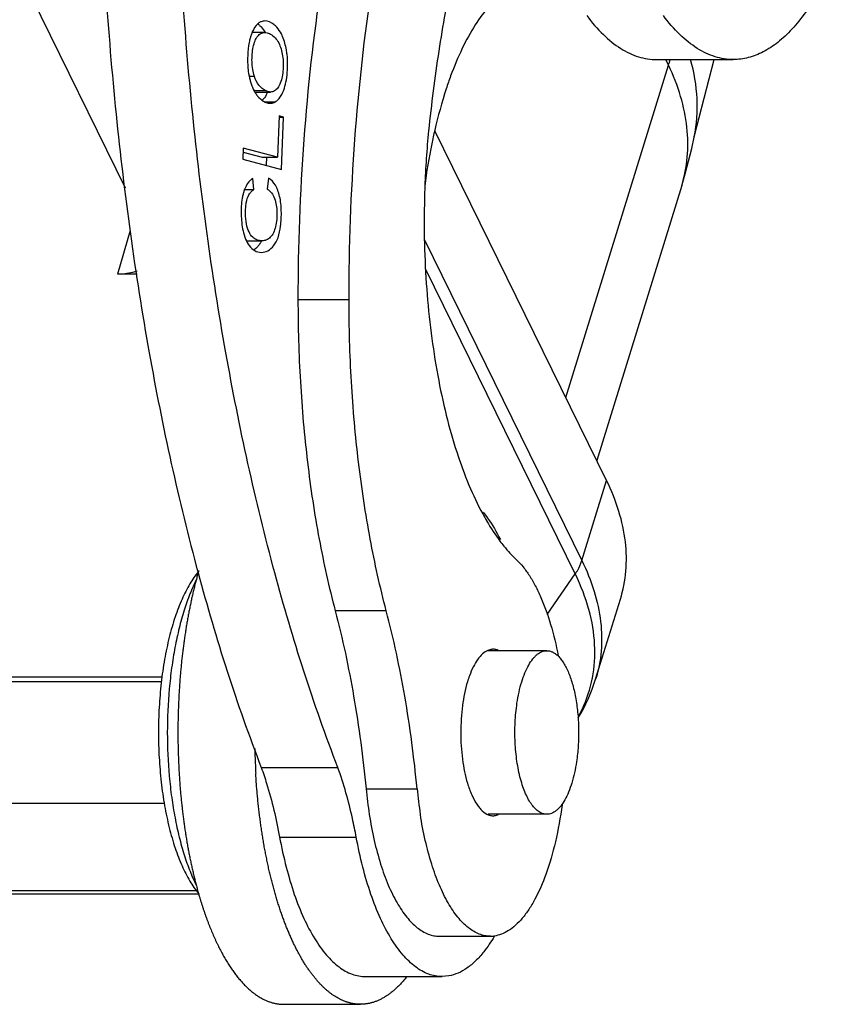
# Model space of a CAD drawing. Units: millimetres. Extents: x 1592 to 2037, y 610 to 925.
# Drawn here: x 1689 to 1700, y 651 to 666 of the extents above; entities that cross this region are included whole.
import ezdxf

# ---------------------------------------------------------------- set-up
doc = ezdxf.new("R2010")
doc.units = ezdxf.units.MM
doc.header["$LTSCALE"] = 65.395
for name, color, linetype in [('10B-CCTH_1_SOLIDLINE', 7, 'CONTINUOUS'), ('10B-TIEJIAN_9_1_SOLIDLINE', 7, 'CONTINUOUS'), ('GUNLUN_1_1_SOLIDLINE', 7, 'CONTINUOUS'), ('WLSC-2_21_1_SOLIDLINE', 7, 'CONTINUOUS'), ('XIAODING_7_1_SOLIDLINE', 7, 'CONTINUOUS')]:
    doc.layers.add(name, color=color, linetype=linetype)

msp = doc.modelspace()

# ---------------------------------------------------------------- linework, layer by layer
at = {"layer": '10B-CCTH_1_SOLIDLINE', "color": 7, "linetype": 'Continuous'}
for p, q in [((1690.087, 663.122), (1686.244, 670.955)), ((1697.921, 664.897), (1697.883, 664.976)), ((1698.292, 663.863), (1698.58, 664.976)), ((1696.44, 660.104), (1697.921, 664.897)), ((1697.028, 658.906), (1694.552, 663.95)), ((1698.29, 663.855), (1698.292, 663.863)), ((1698.111, 663.158), (1696.886, 659.194)), ((1690.154, 662.51), (1689.969, 661.88)), ((1694.4, 662.379), (1696.671, 657.752)), ((1690.257, 661.88), (1689.969, 661.88)), ((1696.575, 657.558), (1694.42, 661.951)), ((1696.671, 657.752), (1697.028, 658.906)), ((1696.171, 656.974), (1696.575, 657.558)), ((1696.87, 656.039), (1697.227, 657.194)), ((1648.785, 656.075), (1690.615, 656.075)), ((1690.606, 656.001), (1648.122, 656.001)), ((1690.649, 654.246), (1647.58, 654.246)), ((1648.195, 652.993), (1691.107, 652.993)), ((1691.147, 652.941), (1648.253, 652.941))]:
    msp.add_line(p, q, dxfattribs=at)
msp.add_lwpolyline([(1698.111, 663.157), (1698.162, 663.33), (1698.256, 663.696), (1698.29, 663.855)], dxfattribs=at)
for centre, radius, start, end in [((1692.125, 666.689), 6.067, 342.8184, 343.6014), ((1693.683, 656.138), 3.222, 23.541, 26.1513), ((1694.501, 656.775), 2.48, 328.5728, 342.7575)]:
    msp.add_arc(centre, radius, start, end, dxfattribs=at)
for points, knots in [([(1698.292, 663.863), (1698.328, 664.044), (1698.356, 664.421), (1698.291, 664.793), (1698.239, 664.976)], [0, 0, 0, 0, 0.491402, 1, 1, 1, 1]), ([(1698.111, 663.157), (1698.152, 663.29), (1698.207, 663.571), (1698.2, 664.009), (1698.106, 664.458), (1697.991, 664.751), (1697.921, 664.897)], [0, 0, 0, 0, 0.234158, 0.475173, 0.729109, 1, 1, 1, 1]), ([(1690.254, 661.926), (1690.233, 661.918), (1690.141, 661.89), (1690.043, 661.88), (1689.969, 661.88)], [0, 0, 0, 0, 0.231361, 1, 1, 1, 1]), ([(1697.227, 657.193), (1697.267, 657.325), (1697.321, 657.601), (1697.311, 658.032), (1697.215, 658.475), (1697.098, 658.763), (1697.028, 658.906)], [0, 0, 0, 0, 0.233685, 0.474443, 0.728504, 1, 1, 1, 1]), ([(1696.575, 657.558), (1696.586, 657.574), (1696.625, 657.634), (1696.655, 657.701), (1696.671, 657.752)], [0, 0, 0, 0, 0.259703, 1, 1, 1, 1]), ([(1696.671, 657.752), (1696.741, 657.609), (1696.858, 657.321), (1696.955, 656.878), (1696.964, 656.447), (1696.911, 656.171), (1696.87, 656.039)], [0, 0, 0, 0, 0.271495, 0.525556, 0.766315, 1, 1, 1, 1]), ([(1696.621, 655.5), (1696.697, 655.639), (1696.817, 655.938), (1696.878, 656.423), (1696.82, 656.93), (1696.708, 657.261), (1696.637, 657.425)], [0, 0, 0, 0, 0.23829, 0.478387, 0.72982, 1, 1, 1, 1])]:
    msp.add_open_spline(points, degree=3, knots=knots, dxfattribs=at)
at = {"layer": '10B-TIEJIAN_9_1_SOLIDLINE', "color": 7, "linetype": 'Continuous'}
for p, q in [((1692.095, 665.367), (1691.913, 665.367)), ((1697.75, 664.976), (1698.855, 664.976)), ((1691.946, 664.734), (1691.871, 664.734)), ((1692.115, 664.526), (1691.942, 664.526)), ((1691.96, 664.508), (1692.181, 664.508)), ((1692.244, 664.364), (1692.099, 664.364)), ((1692.302, 664.166), (1692.278, 663.568)), ((1692.301, 664.148), (1692.368, 664.148)), ((1692.368, 664.148), (1692.302, 664.166)), ((1692.337, 663.39), (1692.368, 664.148)), ((1691.786, 663.701), (1691.779, 663.541)), ((1692.278, 663.568), (1691.786, 663.701)), ((1691.779, 663.541), (1692.337, 663.39)), ((1691.783, 663.642), (1692.057, 663.568)), ((1692.057, 663.568), (1692.278, 663.568)), ((1692.123, 663.568), (1692.118, 663.449)), ((1691.939, 663.101), (1691.923, 663.261)), ((1692.152, 663.267), (1692.132, 663.107)), ((1691.804, 663.101), (1691.939, 663.101)), ((1691.833, 662.362), (1692.054, 662.362)), ((1692.046, 654.767), (1693.151, 654.767)), ((1692.31, 653.763), (1693.416, 653.763)), ((1693.549, 651.752), (1694.654, 651.752)), ((1694.754, 651.762), (1694.654, 651.753))]:
    msp.add_line(p, q, dxfattribs=at)
for centre, radius, start, end in [((1691.826, 665.25), 0.294, 51.5541, 55.2543), ((1691.814, 665.236), 0.312, 48.5542, 51.561), ((1692.416, 665.157), 0.546, 156.4932, 157.2936)]:
    msp.add_arc(centre, radius, start, end, dxfattribs=at)
for points, knots in [([(1689.714, 667.791), (1689.752, 666.588), (1689.904, 664.229), (1690.372, 660.813), (1691.062, 657.659), (1691.69, 655.685), (1692.046, 654.767)], [0, 0, 0, 0, 0.271732, 0.533214, 0.77786, 1, 1, 1, 1]), ([(1693.151, 654.767), (1692.796, 655.685), (1692.168, 657.659), (1691.478, 660.813), (1691.01, 664.229), (1690.857, 666.588), (1690.82, 667.791)], [0, 0, 0, 0, 0.22214, 0.466786, 0.728268, 1, 1, 1, 1]), ([(1700.414, 666.66), (1700.321, 666.414), (1700.165, 666.068), (1699.908, 665.661), (1699.713, 665.418), (1699.509, 665.224), (1699.297, 665.083), (1699.078, 664.996), (1698.928, 664.976), (1698.855, 664.976)], [0, 0, 0, 0, 0.325402, 0.467532, 0.595805, 0.710997, 0.814725, 0.909745, 1, 1, 1, 1]), ([(1695.553, 665.947), (1695.474, 665.889), (1695.32, 665.743), (1695.118, 665.468), (1694.933, 665.128), (1694.828, 664.876), (1694.778, 664.74)], [0, 0, 0, 0, 0.201962, 0.43526, 0.701591, 1, 1, 1, 1]), ([(1692.098, 665.533), (1692.08, 665.533), (1692.055, 665.528), (1692.033, 665.517), (1692.027, 665.514)], [0, 0, 0, 0, 0.742902, 1, 1, 1, 1]), ([(1692.268, 665.444), (1692.256, 665.458), (1692.209, 665.502), (1692.144, 665.533), (1692.098, 665.533)], [0, 0, 0, 0, 0.283476, 1, 1, 1, 1]), ([(1696.742, 665.61), (1696.814, 665.513), (1696.963, 665.339), (1697.215, 665.133), (1697.478, 665.006), (1697.662, 664.976), (1697.75, 664.976)], [0, 0, 0, 0, 0.295223, 0.554641, 0.785393, 1, 1, 1, 1]), ([(1698.855, 664.976), (1698.767, 664.976), (1698.583, 665.006), (1698.32, 665.134), (1698.068, 665.339), (1697.92, 665.513), (1697.847, 665.61)], [0, 0, 0, 0, 0.214607, 0.445359, 0.704777, 1, 1, 1, 1]), ([(1692.027, 665.514), (1692.016, 665.508), (1691.966, 665.473), (1691.935, 665.418), (1691.916, 665.375)], [0, 0, 0, 0, 0.215416, 1, 1, 1, 1]), ([(1692.021, 665.47), (1692.029, 665.463), (1692.06, 665.433), (1692.085, 665.397), (1692.102, 665.369)], [0, 0, 0, 0, 0.234903, 1, 1, 1, 1]), ([(1692.353, 665.307), (1692.348, 665.32), (1692.325, 665.369), (1692.295, 665.415), (1692.268, 665.444)], [0, 0, 0, 0, 0.269047, 1, 1, 1, 1]), ([(1691.891, 665.305), (1691.889, 665.299), (1691.881, 665.272), (1691.875, 665.245), (1691.871, 665.224)], [0, 0, 0, 0, 0.240538, 1, 1, 1, 1]), ([(1691.913, 665.368), (1691.911, 665.363), (1691.903, 665.342), (1691.896, 665.321), (1691.891, 665.305)], [0, 0, 0, 0, 0.240079, 1, 1, 1, 1]), ([(1691.946, 664.734), (1691.936, 664.767), (1691.92, 664.836), (1691.91, 664.944), (1691.913, 665.052), (1691.926, 665.155), (1691.952, 665.243), (1691.988, 665.311), (1692.036, 665.357), (1692.076, 665.367), (1692.095, 665.367)], [0, 0, 0, 0, 0.145795, 0.296922, 0.451858, 0.600318, 0.729203, 0.83526, 0.921876, 1, 1, 1, 1]), ([(1692.095, 665.367), (1692.118, 665.367), (1692.168, 665.353), (1692.26, 665.29), (1692.304, 665.21), (1692.323, 665.153)], [0, 0, 0, 0, 0.21297, 0.455934, 1, 1, 1, 1]), ([(1692.418, 665.049), (1692.415, 665.072), (1692.402, 665.16), (1692.379, 665.247), (1692.353, 665.307)], [0, 0, 0, 0, 0.265788, 1, 1, 1, 1]), ([(1691.871, 665.224), (1691.859, 665.163), (1691.846, 665.038), (1691.847, 664.913), (1691.853, 664.851)], [0, 0, 0, 0, 0.500658, 1, 1, 1, 1]), ([(1692.323, 665.153), (1692.334, 665.121), (1692.352, 665.054), (1692.363, 664.947), (1692.362, 664.838), (1692.349, 664.733), (1692.325, 664.642), (1692.289, 664.571), (1692.241, 664.521), (1692.2, 664.508), (1692.181, 664.508)], [0, 0, 0, 0, 0.139554, 0.287977, 0.443097, 0.591799, 0.722532, 0.83103, 0.920896, 1, 1, 1, 1]), ([(1692.358, 664.508), (1692.374, 664.544), (1692.399, 664.625), (1692.429, 664.805), (1692.429, 664.951), (1692.418, 665.049)], [0, 0, 0, 0, 0.213964, 0.460145, 1, 1, 1, 1]), ([(1691.853, 664.851), (1691.854, 664.836), (1691.861, 664.778), (1691.872, 664.72), (1691.884, 664.678)], [0, 0, 0, 0, 0.256731, 1, 1, 1, 1]), ([(1691.884, 664.678), (1691.886, 664.671), (1691.893, 664.644), (1691.902, 664.617), (1691.91, 664.597)], [0, 0, 0, 0, 0.256021, 1, 1, 1, 1]), ([(1692.115, 664.526), (1692.075, 664.545), (1692, 664.604), (1691.96, 664.689), (1691.946, 664.734)], [0, 0, 0, 0, 0.484884, 1, 1, 1, 1]), ([(1694.778, 664.74), (1694.756, 664.679), (1694.666, 664.422), (1694.595, 664.159), (1694.548, 663.957)], [0, 0, 0, 0, 0.237356, 1, 1, 1, 1]), ([(1691.91, 664.597), (1691.912, 664.591), (1691.923, 664.565), (1691.934, 664.54), (1691.944, 664.522)], [0, 0, 0, 0, 0.257623, 1, 1, 1, 1]), ([(1691.944, 664.522), (1691.947, 664.516), (1691.96, 664.494), (1691.975, 664.472), (1691.987, 664.456)], [0, 0, 0, 0, 0.258965, 1, 1, 1, 1]), ([(1691.987, 664.456), (1691.995, 664.446), (1692.028, 664.409), (1692.069, 664.379), (1692.102, 664.363)], [0, 0, 0, 0, 0.260977, 1, 1, 1, 1]), ([(1692.135, 664.503), (1692.13, 664.491), (1692.109, 664.448), (1692.081, 664.408), (1692.055, 664.386)], [0, 0, 0, 0, 0.283356, 1, 1, 1, 1]), ([(1692.181, 664.508), (1692.176, 664.508), (1692.153, 664.51), (1692.131, 664.518), (1692.115, 664.526)], [0, 0, 0, 0, 0.229747, 1, 1, 1, 1]), ([(1692.244, 664.364), (1692.256, 664.371), (1692.307, 664.407), (1692.339, 664.463), (1692.358, 664.508)], [0, 0, 0, 0, 0.212959, 1, 1, 1, 1]), ([(1692.102, 664.363), (1692.107, 664.36), (1692.13, 664.351), (1692.154, 664.346), (1692.172, 664.346)], [0, 0, 0, 0, 0.26433, 1, 1, 1, 1]), ([(1692.172, 664.346), (1692.178, 664.346), (1692.203, 664.347), (1692.228, 664.356), (1692.244, 664.364)], [0, 0, 0, 0, 0.242816, 1, 1, 1, 1]), ([(1694.548, 663.957), (1694.533, 663.892), (1694.475, 663.626), (1694.43, 663.357), (1694.403, 663.152)], [0, 0, 0, 0, 0.242534, 1, 1, 1, 1]), ([(1691.923, 663.261), (1691.911, 663.254), (1691.862, 663.219), (1691.829, 663.164), (1691.811, 663.121)], [0, 0, 0, 0, 0.224044, 1, 1, 1, 1]), ([(1692.046, 662.196), (1692.079, 662.196), (1692.148, 662.214), (1692.235, 662.292), (1692.298, 662.418), (1692.324, 662.552), (1692.335, 662.682), (1692.336, 662.826), (1692.324, 662.965), (1692.287, 663.089), (1692.243, 663.184), (1692.192, 663.242), (1692.152, 663.267)], [0, 0, 0, 0, 0.077221, 0.16488, 0.270719, 0.406358, 0.490716, 0.580827, 0.750234, 0.82261, 0.887533, 1, 1, 1, 1]), ([(1691.811, 663.121), (1691.809, 663.116), (1691.8, 663.094), (1691.793, 663.072), (1691.788, 663.054)], [0, 0, 0, 0, 0.239527, 1, 1, 1, 1]), ([(1692.132, 663.107), (1692.156, 663.094), (1692.201, 663.055), (1692.227, 663.002), (1692.238, 662.973)], [0, 0, 0, 0, 0.466429, 1, 1, 1, 1]), ([(1691.771, 662.978), (1691.757, 662.901), (1691.75, 662.743), (1691.765, 662.585), (1691.782, 662.507)], [0, 0, 0, 0, 0.498256, 1, 1, 1, 1]), ([(1691.788, 663.054), (1691.786, 663.048), (1691.78, 663.023), (1691.774, 662.998), (1691.771, 662.978)], [0, 0, 0, 0, 0.239771, 1, 1, 1, 1]), ([(1692.054, 662.362), (1692.031, 662.362), (1691.983, 662.37), (1691.914, 662.414), (1691.86, 662.497), (1691.826, 662.615), (1691.817, 662.733), (1691.82, 662.836), (1691.83, 662.928), (1691.853, 663.009), (1691.898, 663.07), (1691.925, 663.092), (1691.939, 663.101)], [0, 0, 0, 0, 0.07605, 0.161443, 0.266611, 0.401628, 0.572634, 0.663828, 0.748121, 0.884097, 0.942982, 1, 1, 1, 1]), ([(1692.238, 662.973), (1692.26, 662.912), (1692.274, 662.809), (1692.27, 662.672), (1692.255, 662.57), (1692.226, 662.481), (1692.182, 662.413), (1692.122, 662.37), (1692.076, 662.362), (1692.054, 662.362)], [0, 0, 0, 0, 0.271497, 0.423196, 0.571149, 0.701045, 0.810168, 0.905962, 1, 1, 1, 1]), ([(1691.782, 662.507), (1691.792, 662.467), (1691.814, 662.392), (1691.85, 662.322), (1691.872, 662.294)], [0, 0, 0, 0, 0.538165, 1, 1, 1, 1]), ([(1691.872, 662.294), (1691.893, 662.265), (1691.944, 662.215), (1692.014, 662.196), (1692.046, 662.196)], [0, 0, 0, 0, 0.523324, 1, 1, 1, 1]), ([(1692.011, 662.301), (1692.006, 662.294), (1691.985, 662.267), (1691.959, 662.244), (1691.937, 662.23)], [0, 0, 0, 0, 0.265712, 1, 1, 1, 1]), ([(1692.047, 662.361), (1692.044, 662.356), (1692.034, 662.335), (1692.021, 662.315), (1692.011, 662.301)], [0, 0, 0, 0, 0.260319, 1, 1, 1, 1]), ([(1695.245, 658.449), (1695.268, 658.421), (1695.362, 658.297), (1695.441, 658.161), (1695.495, 658.054)], [0, 0, 0, 0, 0.230497, 1, 1, 1, 1]), ([(1692.046, 654.767), (1692.073, 654.691), (1692.183, 654.362), (1692.262, 654.024), (1692.31, 653.763)], [0, 0, 0, 0, 0.234266, 1, 1, 1, 1]), ([(1693.416, 653.763), (1693.399, 653.854), (1693.33, 654.193), (1693.237, 654.528), (1693.151, 654.767)], [0, 0, 0, 0, 0.264882, 1, 1, 1, 1]), ([(1692.31, 653.763), (1692.337, 653.618), (1692.398, 653.34), (1692.513, 652.948), (1692.649, 652.601), (1692.803, 652.306), (1692.971, 652.068), (1693.152, 651.89), (1693.346, 651.779), (1693.484, 651.752), (1693.549, 651.752)], [0, 0, 0, 0, 0.176138, 0.339833, 0.488641, 0.621134, 0.736699, 0.836052, 0.921976, 1, 1, 1, 1]), ([(1694.654, 651.752), (1694.588, 651.752), (1694.45, 651.779), (1694.257, 651.891), (1694.076, 652.068), (1693.908, 652.306), (1693.754, 652.601), (1693.619, 652.948), (1693.503, 653.341), (1693.442, 653.619), (1693.416, 653.763)], [0, 0, 0, 0, 0.078055, 0.163997, 0.26336, 0.378929, 0.511431, 0.660225, 0.823872, 1, 1, 1, 1]), ([(1695.408, 652.332), (1695.362, 652.255), (1695.279, 652.13), (1695.144, 651.978), (1695.019, 651.873), (1694.89, 651.799), (1694.799, 651.77), (1694.754, 651.762)], [0, 0, 0, 0, 0.301066, 0.501912, 0.683073, 0.847573, 1, 1, 1, 1])]:
    msp.add_open_spline(points, degree=3, knots=knots, dxfattribs=at)
at = {"layer": 'GUNLUN_1_1_SOLIDLINE', "color": 7, "linetype": 'Continuous'}
for p, q in [((1691.143, 657.604), (1691.14, 657.595)), ((1692.37, 651.352), (1693.476, 651.352))]:
    msp.add_line(p, q, dxfattribs=at)
for centre, radius, start, end in [((1701.902, 655.27), 9.953, 181.3258, 182.9147), ((1701.746, 655.263), 9.798, 182.9169, 183.3918), ((1696.819, 654.577), 5.907, 195.9974, 196.1202)]:
    msp.add_arc(centre, radius, start, end, dxfattribs=at)
for points, knots in [([(1691.14, 657.595), (1691.134, 657.574), (1691.122, 657.532), (1691.105, 657.468), (1691.088, 657.403), (1691.072, 657.337), (1691.056, 657.271), (1691.041, 657.204), (1691.027, 657.136), (1691.013, 657.067), (1690.999, 656.997), (1690.986, 656.927), (1690.973, 656.857), (1690.961, 656.785), (1690.95, 656.713), (1690.939, 656.641), (1690.929, 656.568), (1690.919, 656.494), (1690.91, 656.42), (1690.901, 656.346), (1690.893, 656.271), (1690.886, 656.195), (1690.879, 656.12), (1690.873, 656.044), (1690.867, 655.967), (1690.861, 655.865), (1690.855, 655.762), (1690.851, 655.66), (1690.848, 655.582), (1690.846, 655.505), (1690.844, 655.427), (1690.843, 655.349), (1690.843, 655.272), (1690.843, 655.194), (1690.844, 655.116), (1690.846, 655.039), (1690.848, 654.961), (1690.851, 654.884), (1690.855, 654.781), (1690.861, 654.678), (1690.867, 654.576), (1690.873, 654.5), (1690.879, 654.424), (1690.886, 654.348), (1690.894, 654.273), (1690.902, 654.198), (1690.91, 654.123), (1690.919, 654.049), (1690.929, 653.976), (1690.939, 653.903), (1690.95, 653.83), (1690.962, 653.758), (1690.974, 653.687), (1690.986, 653.616), (1690.999, 653.546), (1691.013, 653.477), (1691.027, 653.408), (1691.042, 653.34), (1691.057, 653.273), (1691.072, 653.206), (1691.089, 653.141), (1691.105, 653.076), (1691.123, 653.012), (1691.134, 652.97), (1691.14, 652.949)], [0, 0, 0, 0, 0.013937, 0.028028, 0.042268, 0.056656, 0.071185, 0.085853, 0.100656, 0.115588, 0.130645, 0.145822, 0.161115, 0.176518, 0.192027, 0.207638, 0.223344, 0.239142, 0.255025, 0.270989, 0.287029, 0.303139, 0.319315, 0.335551, 0.351841, 0.36818, 0.400985, 0.417439, 0.433921, 0.450425, 0.466945, 0.483477, 0.500014, 0.51655, 0.533082, 0.549602, 0.566106, 0.582587, 0.599041, 0.631845, 0.648184, 0.664473, 0.680708, 0.696883, 0.712993, 0.729032, 0.744995, 0.760878, 0.776674, 0.79238, 0.807989, 0.823497, 0.838899, 0.854191, 0.869366, 0.884422, 0.899352, 0.914153, 0.928821, 0.94335, 0.957736, 0.971976, 0.986065, 1, 1, 1, 1]), ([(1693.476, 651.352), (1693.47, 651.352), (1693.459, 651.352), (1693.442, 651.353), (1693.425, 651.354), (1693.408, 651.356), (1693.391, 651.358), (1693.374, 651.361), (1693.357, 651.364), (1693.34, 651.368), (1693.323, 651.372), (1693.306, 651.376), (1693.29, 651.381), (1693.273, 651.387), (1693.256, 651.393), (1693.239, 651.399), (1693.223, 651.406), (1693.206, 651.414), (1693.189, 651.422), (1693.167, 651.433), (1693.139, 651.448), (1693.106, 651.468), (1693.073, 651.49), (1693.041, 651.514), (1693.008, 651.54), (1692.982, 651.563), (1692.961, 651.582), (1692.939, 651.602), (1692.913, 651.628), (1692.881, 651.661), (1692.85, 651.696), (1692.82, 651.732), (1692.794, 651.764), (1692.774, 651.79), (1692.754, 651.817), (1692.729, 651.852), (1692.7, 651.895), (1692.671, 651.94), (1692.642, 651.987), (1692.614, 652.035), (1692.586, 652.085), (1692.559, 652.136), (1692.532, 652.189), (1692.506, 652.244), (1692.48, 652.3), (1692.455, 652.357), (1692.43, 652.416), (1692.405, 652.476), (1692.381, 652.538), (1692.358, 652.601), (1692.335, 652.665), (1692.313, 652.731), (1692.291, 652.797), (1692.27, 652.865), (1692.25, 652.935), (1692.23, 653.005), (1692.21, 653.077), (1692.192, 653.149), (1692.174, 653.223), (1692.156, 653.297), (1692.14, 653.373), (1692.124, 653.449), (1692.108, 653.527), (1692.093, 653.605), (1692.079, 653.684), (1692.066, 653.764), (1692.053, 653.845), (1692.041, 653.926), (1692.03, 654.008), (1692.019, 654.091), (1692.01, 654.174), (1692, 654.258), (1691.992, 654.342), (1691.984, 654.427), (1691.977, 654.512), (1691.971, 654.597), (1691.968, 654.654), (1691.966, 654.683)], [0, 0, 0, 0, 0.004346, 0.008696, 0.013051, 0.017415, 0.021791, 0.026182, 0.030591, 0.03502, 0.039472, 0.04395, 0.048457, 0.052996, 0.057568, 0.062176, 0.066824, 0.071512, 0.076243, 0.08102, 0.090717, 0.10062, 0.110742, 0.121096, 0.131694, 0.142546, 0.148071, 0.153662, 0.16505, 0.176715, 0.188665, 0.200904, 0.213436, 0.219813, 0.226265, 0.239394, 0.252822, 0.266553, 0.280585, 0.29492, 0.309556, 0.324492, 0.339726, 0.355256, 0.371079, 0.387192, 0.403591, 0.420274, 0.437235, 0.454469, 0.471973, 0.48974, 0.507766, 0.526045, 0.544571, 0.563337, 0.582337, 0.601565, 0.621013, 0.640675, 0.660543, 0.68061, 0.700869, 0.721311, 0.741928, 0.762714, 0.783658, 0.804754, 0.825993, 0.847366, 0.868864, 0.89048, 0.912204, 0.934026, 0.955939, 0.977934, 1, 1, 1, 1]), ([(1691.144, 652.937), (1691.148, 652.921), (1691.157, 652.891), (1691.171, 652.846), (1691.185, 652.801), (1691.199, 652.757), (1691.213, 652.714), (1691.228, 652.671), (1691.243, 652.628), (1691.258, 652.586), (1691.273, 652.545), (1691.289, 652.504), (1691.305, 652.464), (1691.326, 652.412), (1691.348, 652.36), (1691.37, 652.31), (1691.387, 652.273), (1691.404, 652.236), (1691.422, 652.2), (1691.439, 652.165), (1691.457, 652.131), (1691.475, 652.097), (1691.499, 652.053), (1691.523, 652.01), (1691.548, 651.968), (1691.567, 651.938), (1691.586, 651.908), (1691.605, 651.879), (1691.625, 651.851), (1691.644, 651.824), (1691.664, 651.797), (1691.684, 651.771), (1691.704, 651.745), (1691.724, 651.721), (1691.744, 651.697), (1691.764, 651.674), (1691.785, 651.652), (1691.805, 651.63), (1691.826, 651.609), (1691.847, 651.589), (1691.868, 651.57), (1691.889, 651.552), (1691.91, 651.534), (1691.931, 651.517), (1691.953, 651.501), (1691.981, 651.481), (1692.01, 651.463), (1692.039, 651.445), (1692.061, 651.433), (1692.083, 651.422), (1692.105, 651.412), (1692.126, 651.402), (1692.148, 651.394), (1692.171, 651.386), (1692.193, 651.379), (1692.215, 651.372), (1692.237, 651.367), (1692.259, 651.362), (1692.281, 651.359), (1692.304, 651.356), (1692.326, 651.354), (1692.348, 651.352), (1692.363, 651.352), (1692.37, 651.352)], [0, 0, 0, 0, 0.022377, 0.044561, 0.066548, 0.088336, 0.10992, 0.131299, 0.152469, 0.173429, 0.194175, 0.214704, 0.235015, 0.255106, 0.294613, 0.314027, 0.333212, 0.352166, 0.370889, 0.389377, 0.407631, 0.425649, 0.44343, 0.478276, 0.495342, 0.512168, 0.528756, 0.545104, 0.561214, 0.577087, 0.592722, 0.608121, 0.623286, 0.638216, 0.652916, 0.667387, 0.681631, 0.695652, 0.709453, 0.723036, 0.736406, 0.749566, 0.762522, 0.775278, 0.78784, 0.800214, 0.82442, 0.836269, 0.847957, 0.859492, 0.870882, 0.882138, 0.893268, 0.904282, 0.915191, 0.926004, 0.936734, 0.947391, 0.957987, 0.968533, 0.979043, 0.989528, 1, 1, 1, 1]), ([(1694.142, 651.745), (1694.136, 651.737), (1694.123, 651.722), (1694.103, 651.699), (1694.083, 651.676), (1694.064, 651.655), (1694.044, 651.634), (1694.024, 651.613), (1694.003, 651.594), (1693.983, 651.575), (1693.963, 651.557), (1693.942, 651.54), (1693.922, 651.523), (1693.894, 651.502), (1693.867, 651.483), (1693.839, 651.465), (1693.818, 651.452), (1693.797, 651.44), (1693.775, 651.428), (1693.754, 651.418), (1693.733, 651.408), (1693.712, 651.399), (1693.69, 651.391), (1693.669, 651.384), (1693.648, 651.377), (1693.626, 651.371), (1693.605, 651.366), (1693.583, 651.362), (1693.562, 651.358), (1693.54, 651.356), (1693.519, 651.354), (1693.497, 651.353), (1693.483, 651.352), (1693.476, 651.352)], [0, 0, 0, 0, 0.038406, 0.076237, 0.113497, 0.150193, 0.186331, 0.221917, 0.256961, 0.291469, 0.325454, 0.358925, 0.391895, 0.424378, 0.487927, 0.519031, 0.549706, 0.579971, 0.609845, 0.639348, 0.668501, 0.697327, 0.725847, 0.754087, 0.782072, 0.809826, 0.837377, 0.864753, 0.89198, 0.91909, 0.946109, 0.97307, 1, 1, 1, 1])]:
    msp.add_open_spline(points, degree=3, knots=knots, dxfattribs=at)
at = {"layer": 'WLSC-2_21_1_SOLIDLINE', "color": 7, "linetype": 'Continuous'}
for p, q in [((1692.575, 661.517), (1693.312, 661.517)), ((1693.849, 657.028), (1693.112, 657.028)), ((1693.557, 654.461), (1694.294, 654.461)), ((1694.616, 652.334), (1695.353, 652.334))]:
    msp.add_line(p, q, dxfattribs=at)
for centre, radius, start, end in [((1707.15, 662.676), 12.754, 174.2681, 177.8728), ((1707.626, 662.651), 13.23, 177.8446, 178.5972), ((1696.523, 655.556), 1.568, 160.0588, 163.381), ((1699.925, 655.074), 6.397, 185.496, 188.854), ((1700.55, 655.06), 6.285, 185.4659, 188.8841), ((1695.353, 652.763), 0.429, 270.0136, 277.1132)]:
    msp.add_arc(centre, radius, start, end, dxfattribs=at)
for points, knots in [([(1693.87, 669.953), (1693.764, 669.661), (1693.564, 669.053), (1693.307, 668.104), (1693.085, 667.096), (1692.836, 665.668), (1692.63, 663.803), (1692.575, 662.286), (1692.575, 661.517)], [0, 0, 0, 0, 0.108636, 0.223586, 0.344098, 0.469391, 0.730694, 1, 1, 1, 1]), ([(1693.312, 661.517), (1693.312, 662.286), (1693.367, 663.803), (1693.573, 665.668), (1693.822, 667.097), (1694.044, 668.104), (1694.301, 669.053), (1694.5, 669.661), (1694.606, 669.953)], [0, 0, 0, 0, 0.269306, 0.530609, 0.655902, 0.776414, 0.891364, 1, 1, 1, 1]), ([(1695.358, 668.152), (1695.247, 667.844), (1695.041, 667.197), (1694.792, 666.177), (1694.594, 665.086), (1694.499, 664.334), (1694.46, 663.949)], [0, 0, 0, 0, 0.227799, 0.472311, 0.730761, 1, 1, 1, 1]), ([(1694.4, 662.975), (1694.389, 662.539), (1694.405, 661.889), (1694.49, 661.038), (1694.584, 660.431), (1694.706, 659.858), (1694.855, 659.33), (1695.029, 658.853), (1695.167, 658.56), (1695.24, 658.425)], [0, 0, 0, 0, 0.280041, 0.416801, 0.54892, 0.674706, 0.79263, 0.901393, 1, 1, 1, 1]), ([(1692.575, 661.517), (1692.575, 661.121), (1692.598, 660.336), (1692.699, 659.182), (1692.865, 658.079), (1693.022, 657.369), (1693.112, 657.028)], [0, 0, 0, 0, 0.262026, 0.519138, 0.766599, 1, 1, 1, 1]), ([(1693.849, 657.028), (1693.759, 657.369), (1693.602, 658.079), (1693.436, 659.182), (1693.334, 660.336), (1693.312, 661.121), (1693.312, 661.517)], [0, 0, 0, 0, 0.233401, 0.480862, 0.737974, 1, 1, 1, 1]), ([(1695.24, 658.425), (1695.259, 658.389), (1695.335, 658.254), (1695.42, 658.124), (1695.489, 658.033)], [0, 0, 0, 0, 0.263368, 1, 1, 1, 1]), ([(1695.489, 658.033), (1695.508, 658.008), (1695.581, 657.913), (1695.662, 657.824), (1695.727, 657.764)], [0, 0, 0, 0, 0.263287, 1, 1, 1, 1]), ([(1695.727, 657.764), (1695.761, 657.732), (1695.828, 657.659), (1695.918, 657.533), (1696.004, 657.385), (1696.114, 657.152), (1696.232, 656.817), (1696.3, 656.532), (1696.329, 656.38)], [0, 0, 0, 0, 0.091676, 0.193171, 0.30468, 0.42611, 0.696878, 1, 1, 1, 1]), ([(1693.112, 657.028), (1693.219, 656.621), (1693.4, 655.77), (1693.514, 654.908), (1693.557, 654.461)], [0, 0, 0, 0, 0.483795, 1, 1, 1, 1]), ([(1694.294, 654.461), (1694.251, 654.908), (1694.137, 655.77), (1693.956, 656.621), (1693.849, 657.028)], [0, 0, 0, 0, 0.516205, 1, 1, 1, 1]), ([(1695.313, 656.455), (1695.286, 656.444), (1695.232, 656.406), (1695.163, 656.325), (1695.1, 656.218), (1695.066, 656.136), (1695.049, 656.091)], [0, 0, 0, 0, 0.19158, 0.419484, 0.68919, 1, 1, 1, 1]), ([(1695.391, 656.472), (1695.385, 656.472), (1695.358, 656.471), (1695.331, 656.463), (1695.313, 656.455)], [0, 0, 0, 0, 0.244769, 1, 1, 1, 1]), ([(1695.461, 656.459), (1695.455, 656.461), (1695.433, 656.469), (1695.409, 656.472), (1695.391, 656.472)], [0, 0, 0, 0, 0.25716, 1, 1, 1, 1]), ([(1695.021, 656.005), (1694.987, 655.892), (1694.939, 655.649), (1694.916, 655.273), (1694.935, 654.953), (1694.976, 654.71), (1695.004, 654.595), (1695.021, 654.541)], [0, 0, 0, 0, 0.238271, 0.499857, 0.761483, 0.884996, 1, 1, 1, 1]), ([(1695.021, 654.541), (1695.038, 654.484), (1695.075, 654.38), (1695.136, 654.262), (1695.191, 654.186), (1695.243, 654.13), (1695.289, 654.098), (1695.321, 654.086)], [0, 0, 0, 0, 0.317894, 0.590537, 0.709157, 0.81627, 1, 1, 1, 1]), ([(1696.385, 654.23), (1696.361, 654.05), (1696.301, 653.71), (1696.206, 653.378), (1696.15, 653.224)], [0, 0, 0, 0, 0.525421, 1, 1, 1, 1]), ([(1693.604, 654.089), (1693.624, 653.964), (1693.669, 653.724), (1693.76, 653.383), (1693.869, 653.08), (1693.994, 652.822), (1694.133, 652.613), (1694.283, 652.457), (1694.422, 652.372), (1694.534, 652.339), (1694.589, 652.334), (1694.616, 652.334)], [0, 0, 0, 0, 0.176312, 0.340597, 0.49036, 0.623673, 0.739596, 0.838608, 0.923387, 0.962261, 1, 1, 1, 1]), ([(1695.353, 652.334), (1695.326, 652.334), (1695.27, 652.339), (1695.159, 652.372), (1695.02, 652.457), (1694.869, 652.613), (1694.731, 652.822), (1694.606, 653.08), (1694.497, 653.383), (1694.406, 653.724), (1694.36, 653.964), (1694.341, 654.089)], [0, 0, 0, 0, 0.037739, 0.076613, 0.161392, 0.260404, 0.376327, 0.50964, 0.659403, 0.823688, 1, 1, 1, 1]), ([(1695.321, 654.086), (1695.327, 654.084), (1695.349, 654.076), (1695.373, 654.072), (1695.391, 654.072)], [0, 0, 0, 0, 0.25716, 1, 1, 1, 1]), ([(1695.391, 654.072), (1695.398, 654.072), (1695.424, 654.074), (1695.451, 654.081), (1695.469, 654.089)], [0, 0, 0, 0, 0.244769, 1, 1, 1, 1]), ([(1696.15, 653.224), (1696.106, 653.102), (1696.032, 652.929), (1695.91, 652.722), (1695.817, 652.596), (1695.72, 652.493), (1695.619, 652.414), (1695.514, 652.36), (1695.441, 652.342), (1695.406, 652.337)], [0, 0, 0, 0, 0.322698, 0.464887, 0.593956, 0.710382, 0.815311, 0.910807, 1, 1, 1, 1])]:
    msp.add_open_spline(points, degree=3, knots=knots, dxfattribs=at)
at = {"layer": 'XIAODING_7_1_SOLIDLINE', "color": 7, "linetype": 'Continuous'}
for p, q in [((1696.165, 656.452), (1695.313, 656.452)), ((1696.165, 654.092), (1695.321, 654.092))]:
    msp.add_line(p, q, dxfattribs=at)
for points, knots in [([(1691.138, 657.592), (1691.092, 657.537), (1691.005, 657.409), (1690.894, 657.189), (1690.796, 656.931), (1690.713, 656.641), (1690.647, 656.323), (1690.598, 655.985), (1690.569, 655.632), (1690.559, 655.272), (1690.569, 654.913), (1690.598, 654.56), (1690.647, 654.221), (1690.713, 653.904), (1690.796, 653.613), (1690.894, 653.355), (1691.005, 653.135), (1691.092, 653.008), (1691.138, 652.953)], [0, 0, 0, 0, 0.044307, 0.09505, 0.151947, 0.214378, 0.281483, 0.352232, 0.425473, 0.499979, 0.574487, 0.64773, 0.718481, 0.785591, 0.848027, 0.904931, 0.955679, 1, 1, 1, 1]), ([(1691.11, 657.48), (1691.076, 657.411), (1691.011, 657.265), (1690.929, 657.03), (1690.857, 656.772), (1690.797, 656.496), (1690.75, 656.203), (1690.704, 655.794), (1690.681, 655.271), (1690.704, 654.747), (1690.75, 654.338), (1690.798, 654.046), (1690.858, 653.769), (1690.93, 653.512), (1691.012, 653.277), (1691.077, 653.131), (1691.111, 653.063)], [0, 0, 0, 0, 0.050593, 0.105663, 0.164788, 0.227436, 0.292993, 0.360783, 0.500112, 0.639425, 0.707195, 0.772726, 0.835341, 0.894427, 0.949454, 1, 1, 1, 1]), ([(1695.735, 655.694), (1695.743, 655.747), (1695.762, 655.851), (1695.8, 655.998), (1695.846, 656.129), (1695.899, 656.241), (1695.95, 656.319), (1695.994, 656.369), (1696.036, 656.408), (1696.082, 656.436), (1696.13, 656.45), (1696.153, 656.452), (1696.165, 656.452)], [0, 0, 0, 0, 0.176232, 0.340713, 0.490711, 0.624256, 0.740291, 0.791862, 0.839378, 0.923853, 0.962505, 1, 1, 1, 1]), ([(1696.165, 656.452), (1696.179, 656.452), (1696.207, 656.449), (1696.249, 656.434), (1696.289, 656.41), (1696.314, 656.389), (1696.327, 656.377)], [0, 0, 0, 0, 0.22725, 0.464391, 0.71989, 1, 1, 1, 1]), ([(1696.327, 656.377), (1696.342, 656.362), (1696.371, 656.33), (1696.41, 656.273), (1696.447, 656.206), (1696.494, 656.102), (1696.544, 655.952), (1696.588, 655.752), (1696.616, 655.534), (1696.627, 655.306), (1696.621, 655.077), (1696.605, 654.925), (1696.594, 654.851)], [0, 0, 0, 0, 0.039088, 0.082462, 0.130224, 0.182298, 0.298408, 0.428131, 0.567686, 0.712675, 0.858362, 1, 1, 1, 1]), ([(1696.165, 654.092), (1696.146, 654.092), (1696.107, 654.099), (1696.051, 654.126), (1695.998, 654.17), (1695.947, 654.23), (1695.9, 654.304), (1695.857, 654.392), (1695.818, 654.493), (1695.772, 654.648), (1695.729, 654.862), (1695.704, 655.134), (1695.704, 655.415), (1695.722, 655.602), (1695.735, 655.694)], [0, 0, 0, 0, 0.03168, 0.065778, 0.104138, 0.147866, 0.197452, 0.252944, 0.314088, 0.380398, 0.525746, 0.682574, 0.843294, 1, 1, 1, 1]), ([(1696.594, 654.851), (1696.586, 654.797), (1696.567, 654.694), (1696.529, 654.547), (1696.483, 654.416), (1696.43, 654.304), (1696.379, 654.226), (1696.335, 654.175), (1696.293, 654.137), (1696.248, 654.109), (1696.2, 654.095), (1696.176, 654.092), (1696.165, 654.092)], [0, 0, 0, 0, 0.176232, 0.340713, 0.490711, 0.624256, 0.740291, 0.791862, 0.839378, 0.923853, 0.962505, 1, 1, 1, 1])]:
    msp.add_open_spline(points, degree=3, knots=knots, dxfattribs=at)

doc.saveas('drawing.dxf')
